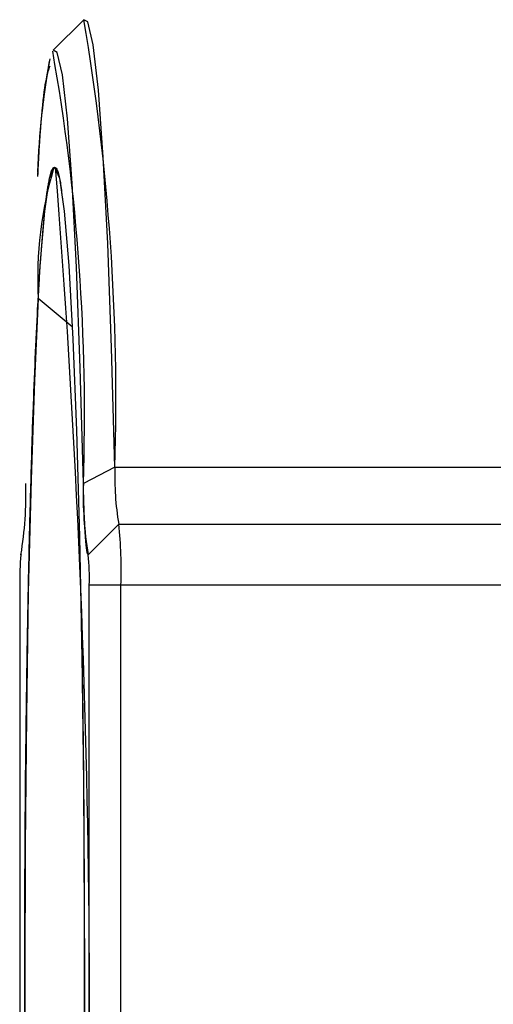
# Model space of a CAD drawing. Units: inches. Extents: x 0.4 to 16.6, y 0.2 to 10.8.
# Drawn here: x 8.6 to 8.6, y 6.4 to 6.5 of the extents above; entities that cross this region are included whole.
import ezdxf

# ---------------------------------------------------------------- set-up
doc = ezdxf.new("R2010")
doc.units = ezdxf.units.IN
doc.header["$MEASUREMENT"] = 0

msp = doc.modelspace()

# ---------------------------------------------------------------- linework, layer by layer
at = {"color": 7, "linetype": 'Continuous', "lineweight": 25}
for p, q in [((8.616088156363448, 6.463439070226477), (8.614123608391408, 6.461471882284934)), ((8.616088156363448, 6.463439070226477), (8.614123608391408, 6.461471882284934)), ((8.616088156363448, 6.463439070226477), (8.614123608391408, 6.461471882284934)), ((8.615334298405413, 6.443690191700541), (8.613159535528458, 6.445517373259451)), ((8.618086862607557, 6.43466002935108), (8.616058867368464, 6.433606476188483)), ((8.618086862607557, 6.43466002935108), (8.681050545912381, 6.43466002935108)), ((8.6163629478557, 6.429031790368978), (8.618330135797244, 6.431000298295272)), ((8.618331030453575, 6.431000298295272), (8.616363842512031, 6.429031790368978)), ((8.618330135797244, 6.431000298295272), (8.618331030453575, 6.431000298295272)), ((8.618331030453575, 6.431000298295272), (8.681281675242355, 6.431000298295272)), ((8.612073378742503, 6.42906241401521), (8.612041464444513, 6.429030470384226)), ((8.612073378742503, 6.42906241401521), (8.612041464444513, 6.429030470384226)), ((8.612073378742503, 6.42906241401521), (8.612041464444513, 6.429030470384226)), ((8.612044104414014, 6.429031790368978), (8.612072190756226, 6.429059891377686)), ((8.612044999070347, 6.429031790368978), (8.612044104414014, 6.429031790368978)), ((8.612071310766392, 6.429058102065023), (8.612044999070347, 6.429031790368978)), ((8.616363842512031, 6.429031790368978), (8.6163629478557, 6.429031790368978)), ((8.611972106579074, 6.427063282442683), (8.611972106579074, 6.375882164357993)), ((8.616435840346973, 6.375882164357993), (8.616435840346973, 6.427063282442683)), ((8.618475026123459, 6.427063282442683), (8.616435840346973, 6.427063282442683)), ((8.618475026123459, 6.375882164357993), (8.618475026123459, 6.427063282442683)), ((8.681425670912239, 6.427063282442683), (8.618475026123459, 6.427063282442683))]:
    msp.add_line(p, q, dxfattribs=at)
at = {"color": 7, "linetype": 'Continuous', "lineweight": 25, "flags": 128}
for points in [[(8.618086862607557, 6.43466002935108), (8.617876853033605, 6.442337999321183), (8.617626055930835, 6.449038945911276), (8.617340484563114, 6.454602740304515), (8.617026944185158, 6.458896298704962), (8.616692958710054, 6.461816984964945), (8.6163464920458, 6.463295015890606), (8.616088156363448, 6.463439070226477)], [(8.618086862607557, 6.43466002935108), (8.617876853033605, 6.442337999321183), (8.617626055930835, 6.449038945911276), (8.617340484563114, 6.454602740304515), (8.617026944185158, 6.458896298704962), (8.616692958710054, 6.461816984964945), (8.6163464920458, 6.463295015890606), (8.616088156363448, 6.463439070226477)], [(8.618086862607557, 6.43466002935108), (8.617876853033605, 6.442337999321183), (8.617626055930835, 6.449038945911276), (8.617340484563114, 6.454602740304515), (8.617026944185158, 6.458896298704962), (8.616692958710054, 6.461816984964945), (8.6163464920458, 6.463295015890606), (8.616088156363448, 6.463439070226477)], [(8.616058867368464, 6.433606476188483), (8.61585551638426, 6.441040688974489), (8.615612683189488, 6.447528912688642), (8.61533617571706, 6.452916063789147), (8.61503259389073, 6.457073311764263), (8.614709212293128, 6.459901305761702), (8.614373730835306, 6.461332403896201), (8.614123608391408, 6.461471882284934)], [(8.614066335719693, 6.349115660233599), (8.613887976446781, 6.349696512190214), (8.613580595997666, 6.351824767604426), (8.613290228685347, 6.35530726870761), (8.613024779751836, 6.360049064596645), (8.612791509113265, 6.3659207674329), (8.612596752696442, 6.372762248399528), (8.612445834439862, 6.380386890985672), (8.61234287562925, 6.38858666559451), (8.612290692232078, 6.397137966809149), (8.612290692232078, 6.405807479991527), (8.61234287562925, 6.414358781206165), (8.612445834439862, 6.422558585147996), (8.612596752696442, 6.430183198401147), (8.612791509113265, 6.437024679367775), (8.613024779751836, 6.442896382204029), (8.613290228685347, 6.447638178093066), (8.613580595997666, 6.451120679196248), (8.613887976446781, 6.45324893461046), (8.614203966129775, 6.453964865006639)], [(8.614203966129775, 6.453964865006639), (8.614519970479266, 6.45324893461046), (8.61482735092838, 6.451120679196248), (8.6151177182407, 6.447638178093066), (8.61538316717421, 6.442896382204029), (8.61561643781278, 6.437024679367775), (8.615811194229606, 6.430183198401147), (8.615962112486185, 6.422558585147996), (8.616065071296795, 6.414358781206165), (8.616117254693968, 6.405807479991527), (8.616117254693968, 6.397137966809149), (8.616065071296795, 6.38858666559451), (8.615962112486185, 6.380386890985672), (8.615811194229606, 6.372762248399528), (8.61561643781278, 6.3659207674329), (8.61538316717421, 6.360049064596645), (8.6151177182407, 6.35530726870761), (8.61482735092838, 6.351824767604426), (8.614519970479266, 6.349696512190214), (8.614275714634264, 6.349017248037132)], [(8.613159535528458, 6.445517373259451), (8.612908650426705, 6.440216373163723), (8.612693082250301, 6.433858534610017), (8.612518726931135, 6.426617303594668), (8.61239035108081, 6.418690179169486), (8.612311430659174, 6.410293404169747), (8.612284150974311, 6.401656039949316), (8.612309230684588, 6.393013689119824), (8.612385995131131, 6.384602042291885), (8.612512347004836, 6.376650630147277), (8.612684839678854, 6.369376252848171), (8.612898779874063, 6.362977406768187), (8.613148315658073, 6.357628623224458), (8.613426641776158, 6.353475775198512), (8.613726190315749, 6.350632146715017), (8.614038748038388, 6.349175352877358), (8.614355823042178, 6.349145081227059), (8.614668762093746, 6.350542153087965), (8.614969014625203, 6.353328494233248), (8.615171969613982, 6.356141411071525)], [(8.613159535528458, 6.445517373259451), (8.612908650426705, 6.440216373163723), (8.612693082250301, 6.433858534610017), (8.612518726931135, 6.426617303594668), (8.61239035108081, 6.418690179169486), (8.612311430659174, 6.410293404169747), (8.612284150974311, 6.401656039949316), (8.612309230684588, 6.393013689119824), (8.612385995131131, 6.384602042291885), (8.612512347004836, 6.376650630147277), (8.612684839678854, 6.369376252848171), (8.612898779874063, 6.362977406768187), (8.613148315658073, 6.357628623224458), (8.613426641776158, 6.353475775198512), (8.613726190315749, 6.350632146715017), (8.614038748038388, 6.349175352877358), (8.614355823042178, 6.349145081227059), (8.614668762093746, 6.350542153087965), (8.614969014625203, 6.353328494233248), (8.615171969613982, 6.356141411071525)]]:
    msp.add_lwpolyline(points, dxfattribs=at)
at = {"color": 7, "linetype": 'Continuous', "lineweight": 25}
for centre, radius, start, end in [((8.471918571007329, 6.438967557652792), 0.1462317485001095, 358.3120020075949, 9.63363079002194), ((8.481364913633206, 6.438023862178095), 0.134766369958596, 358.121616563549, 9.998785803611451), ((8.662533714042496, 6.452037024273471), 0.04944251800458103, 169.6598597133735, 178.1345694713886), ((8.663227284726407, 6.452129485461986), 0.05011807268761737, 170.0753511158886, 177.708669290429), ((8.637714450629149, 6.446859842981248), 0.02459158556409224, 163.2279117409981, 183.1293673427494), ((7.914508228053378, 6.398619755272528), 0.7019498266949923, 356.6358476700515, 4.519167037130733), ((8.636579901285621, 6.434051365467683), 0.01850305248523459, 178.1148967572226, 189.4911547436016), ((8.589234504144697, 6.432845458617323), 0.0231270997805943, 350.508550835103, 1.885708458741047), ((8.63917344278112, 6.432845458617316), 0.02312709978036543, 178.1142915412227, 189.4914491649756), ((8.591452003661468, 6.428046061331926), 0.02704088750996206, 357.9171731570954, 6.272125811239417), ((8.625483284061707, 6.427554684094105), 0.01352011067078279, 173.7277710888899, 182.0829299428767), ((8.602924662864895, 6.427554684094114), 0.01352011067022924, 357.9170700569982, 6.272228911326441)]:
    msp.add_arc(centre, radius, start, end, dxfattribs=at)
for points, knots in [([(8.613895661691334, 6.460446576796018), (8.613816178510703, 6.460228166566448), (8.613554322050296, 6.459508616478266), (8.613280979918633, 6.45682459259279), (8.6131213960325, 6.453601580883636), (8.613109493439884, 6.453361191980322)], [0, 0, 0, 0, 0.2874044961749961, 0.9468509372195082, 1, 1, 1, 1]), ([(8.613895661691334, 6.460446576796018), (8.613816181315917, 6.460228091267918), (8.613554334097259, 6.459508293109562), (8.6132813839059, 6.456831291058242), (8.613122191994366, 6.453617094191744), (8.61311068142616, 6.453384687708896)], [0, 0, 0, 0, 0.2879084908258668, 0.9485113420283461, 0.9999999999999999, 0.9999999999999999, 0.9999999999999999, 0.9999999999999999]), ([(8.614203973382107, 6.348980599936377), (8.614188195254105, 6.348983645677866), (8.614156683336562, 6.348989728601941), (8.614109500618314, 6.349038653331704), (8.614062478579763, 6.349116758854487), (8.614000019957489, 6.349263470496426), (8.61392222633451, 6.349525637439787), (8.613829453013086, 6.349966422611875), (8.613737361969706, 6.350532957892248), (8.613616157331212, 6.351449498260113), (8.613468062452244, 6.352895789275007), (8.613325942577163, 6.354736253887667), (8.613216531574619, 6.356431657407685), (8.61305731061778, 6.359185187981405), (8.6128377367687, 6.364117142972269), (8.612657356302298, 6.370120720998711), (8.612556649165638, 6.374474134705054), (8.612494641732809, 6.37746564239899), (8.612427329196784, 6.381351502938348), (8.612374431773837, 6.385400620536545), (8.612340912472728, 6.38871476798912), (8.612299536924512, 6.393740136231034), (8.612271823046948, 6.401472725920629), (8.612299536924512, 6.409205315610226), (8.612340912472728, 6.414230683852135), (8.612374431773835, 6.417544831304721), (8.612427329196791, 6.421593948902836), (8.61249464173279, 6.425479809442478), (8.612556649165676, 6.428471317135839), (8.612657356301987, 6.432824730845678), (8.612837736774049, 6.438828308815269), (8.613057310604713, 6.443760263991111), (8.613216531585337, 6.446513794325912), (8.613325942518046, 6.44820919854742), (8.613468062927675, 6.450049657790556), (8.61361615596135, 6.451495967341362), (8.613722207413701, 6.45229786264685), (8.6137834975006, 6.452696370321142), (8.613844926550557, 6.453052435166995), (8.61392218056474, 6.453420071222511), (8.614015547061538, 6.453732846025297), (8.614109549517597, 6.453928620486707), (8.614172453249397, 6.453952757302366), (8.614203973382107, 6.453964851904881)], [0, 0, 0, 0, 0.007853528171725055, 0.01568498697188739, 0.02349904977215659, 0.03130042120721993, 0.04688609293172849, 0.06249745206882631, 0.07815284388992762, 0.09385164639582769, 0.1250729391470227, 0.1562942318982178, 0.1719930344041172, 0.1876484262252187, 0.2500488237598062, 0.312449221294395, 0.3281046131154968, 0.3438034156213963, 0.3750247083725912, 0.4062460011237862, 0.4219448036296862, 0.4376001954507872, 0.5000005929853729, 0.5624009905199612, 0.5780563823410628, 0.5937551848469628, 0.6249764775981574, 0.6561977703493519, 0.6718965728552518, 0.687551964676353, 0.7499523622109395, 0.8123527597455277, 0.8280081515666285, 0.8437069540725286, 0.8749282468237236, 0.9061495395749178, 0.9218483420808178, 0.9296787573556109, 0.937504906986492, 0.9531024299853863, 0.9686921713287402, 0.9843121085781046, 1, 1, 1, 1]), ([(8.614203973382107, 6.348980599936377), (8.614188195254105, 6.348983645677866), (8.614156683336562, 6.348989728601941), (8.614109500618314, 6.349038653331704), (8.614062478579763, 6.349116758854487), (8.614000019957489, 6.349263470496426), (8.61392222633451, 6.349525637439787), (8.613829453013086, 6.349966422611875), (8.613737361969706, 6.350532957892248), (8.613616157331212, 6.351449498260113), (8.613468062452244, 6.352895789275007), (8.613325942577163, 6.354736253887667), (8.613216531574619, 6.356431657407685), (8.61305731061778, 6.359185187981405), (8.6128377367687, 6.364117142972269), (8.612657356302298, 6.370120720998711), (8.612556649165638, 6.374474134705054), (8.612494641732809, 6.37746564239899), (8.612427329196784, 6.381351502938348), (8.612374431773837, 6.385400620536545), (8.612340912472728, 6.38871476798912), (8.612299536924512, 6.393740136231034), (8.612271823046948, 6.401472725920629), (8.612299536924512, 6.409205315610226), (8.612340912472728, 6.414230683852135), (8.612374431773835, 6.417544831304721), (8.612427329196791, 6.421593948902836), (8.61249464173279, 6.425479809442478), (8.612556649165676, 6.428471317135839), (8.612657356301987, 6.432824730845678), (8.612837736774049, 6.438828308815269), (8.613057310604713, 6.443760263991111), (8.613216531585337, 6.446513794325912), (8.613325942518046, 6.44820919854742), (8.613468062927675, 6.450049657790556), (8.61361615596135, 6.451495967341362), (8.613722207413701, 6.45229786264685), (8.6137834975006, 6.452696370321142), (8.613844926550557, 6.453052435166995), (8.61392218056474, 6.453420071222511), (8.614015547061538, 6.453732846025297), (8.614109549517597, 6.453928620486707), (8.614172453249397, 6.453952757302366), (8.614203973382107, 6.453964851904881)], [0, 0, 0, 0, 0.007853528171725055, 0.01568498697188739, 0.02349904977215659, 0.03130042120721993, 0.04688609293172849, 0.06249745206882631, 0.07815284388992762, 0.09385164639582769, 0.1250729391470227, 0.1562942318982178, 0.1719930344041172, 0.1876484262252187, 0.2500488237598062, 0.312449221294395, 0.3281046131154968, 0.3438034156213963, 0.3750247083725912, 0.4062460011237862, 0.4219448036296862, 0.4376001954507872, 0.5000005929853729, 0.5624009905199612, 0.5780563823410628, 0.5937551848469628, 0.6249764775981574, 0.6561977703493519, 0.6718965728552518, 0.687551964676353, 0.7499523622109395, 0.8123527597455277, 0.8280081515666285, 0.8437069540725286, 0.8749282468237236, 0.9061495395749178, 0.9218483420808178, 0.9296787573556109, 0.937504906986492, 0.9531024299853863, 0.9686921713287402, 0.9843121085781046, 1, 1, 1, 1]), ([(8.614203966129775, 6.453964865006639), (8.61433049782977, 6.453872548419386), (8.614502060075084, 6.453747377881175), (8.614663867497095, 6.452281682984415), (8.614706337659669, 6.451896976895058)], [0, 0, 0, 0, 0.737526486442453, 1, 1, 1, 1]), ([(8.614203966129775, 6.453964865006639), (8.61433049782977, 6.453872548419386), (8.614502060075084, 6.453747377881175), (8.614663867497095, 6.452281682984415), (8.614706337659669, 6.451896976895058)], [0, 0, 0, 0, 0.737526486442453, 1, 1, 1, 1]), ([(8.616362944888053, 6.429031781038739), (8.616355397042716, 6.429035518547222), (8.616340311324905, 6.429042988625868), (8.61631026225673, 6.429123433721318), (8.616273118733314, 6.429315862380215), (8.616229982444773, 6.429699896119986), (8.616188951138515, 6.430228226079082), (8.616150667094203, 6.430893007560531), (8.616121559063801, 6.431552164543091), (8.616100215826677, 6.432136108968767), (8.61608528236991, 6.43260067140414), (8.616071336156113, 6.433089302204556), (8.616063030782204, 6.433433704074936), (8.616058864474923, 6.433606469809082)], [0, 0, 0, 0, 0.0625422757111236, 0.1250019151613694, 0.2500156777150439, 0.3750294402687108, 0.499969390190488, 0.6249093401122542, 0.7499231026659263, 0.8123130371868805, 0.8749987195324574, 0.9372943649653227, 1, 1, 1, 1]), ([(8.616362944888053, 6.429031781038739), (8.616355397042716, 6.429035518547222), (8.616340311324905, 6.429042988625868), (8.61631026225673, 6.429123433721318), (8.616273118733314, 6.429315862380215), (8.616229982444773, 6.429699896119986), (8.616188951138515, 6.430228226079082), (8.616150667094203, 6.430893007560531), (8.616121559063801, 6.431552164543091), (8.616100215826677, 6.432136108968767), (8.61608528236991, 6.43260067140414), (8.616071336156113, 6.433089302204556), (8.616063030782204, 6.433433704074936), (8.616058864474923, 6.433606469809082)], [0, 0, 0, 0, 0.0625422757111236, 0.1250019151613694, 0.2500156777150439, 0.3750294402687108, 0.499969390190488, 0.6249093401122542, 0.7499231026659263, 0.8123130371868805, 0.8749987195324574, 0.9372943649653227, 1, 1, 1, 1]), ([(8.615917262337632, 6.42465401694139), (8.61593826869396, 6.423633904809264), (8.616020957289983, 6.419618375477304), (8.61609631903092, 6.411736928612662), (8.616136853615258, 6.401484667549813), (8.61609909217949, 6.391160736377643), (8.61598860008388, 6.381272649237967), (8.615813607234188, 6.372088474402027), (8.615647009503851, 6.366982924279774), (8.615564254415608, 6.364446813793471)], [0, 0, 0, 0, 0.05384586032061629, 0.2119567297680497, 0.3698371098105476, 0.527717938059786, 0.6858288075072194, 0.8439398621703343, 1, 1, 1, 1]), ([(8.615923994259864, 6.424309530254263), (8.615942599834563, 6.423402254047122), (8.616022686450766, 6.419496936282623), (8.616096126717673, 6.41173450875001), (8.61613690511017, 6.401485315506301), (8.616099078363385, 6.391160562530658), (8.615988603772049, 6.38127269564592), (8.615813606326086, 6.372088462975445), (8.61564700920247, 6.366982920487526), (8.615564254415608, 6.364446813793471)], [0, 0, 0, 0, 0.04813669734466124, 0.2072016192916707, 0.3660346610438915, 0.524868153707365, 0.6839330756543744, 0.8429981839346703, 1, 1, 1, 1])]:
    msp.add_open_spline(points, degree=3, knots=knots, dxfattribs=at)

doc.saveas('drawing.dxf')
